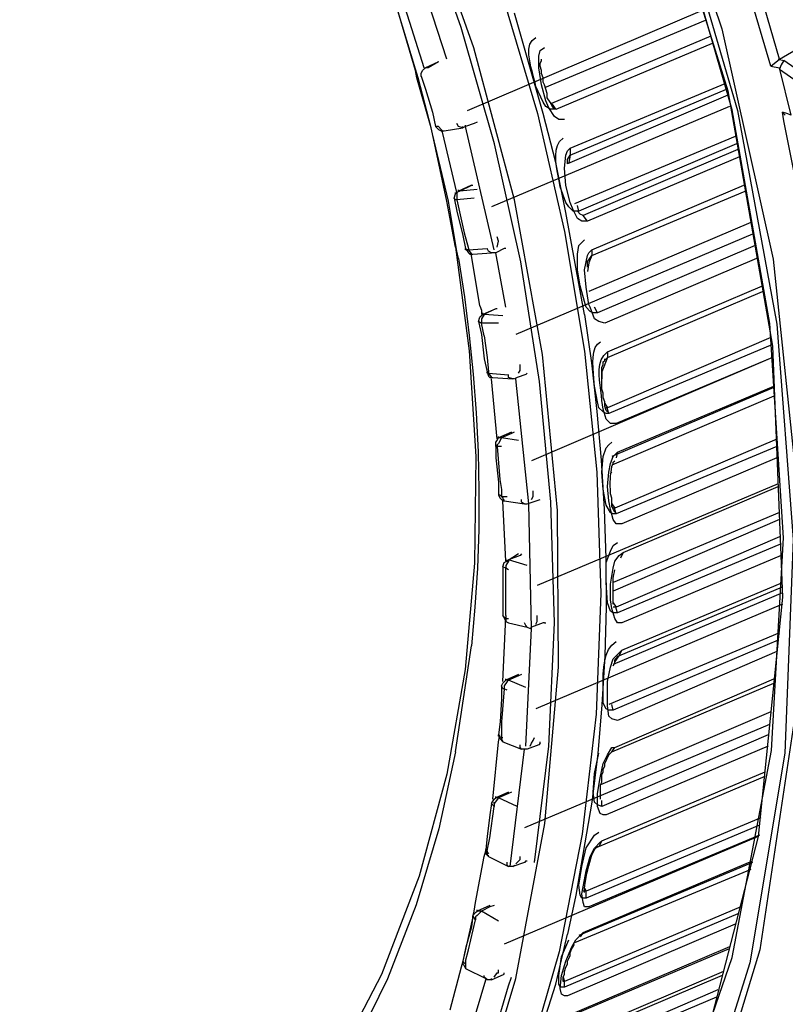
# Model space of a CAD drawing. Extents: x 23.4 to 56.5, y 0 to 23.4.
# Drawn here: x 50.2 to 50.7, y 18 to 18.5 of the extents above; entities that cross this region are included whole.
import ezdxf

# ---------------------------------------------------------------- set-up
doc = ezdxf.new("R2010")
doc.units = 0
doc.header["$MEASUREMENT"] = 0
doc.linetypes.add('AUSGEZOGEN', pattern=[0])
doc.layers.get('0').update_dxf_attribs({"linetype": 'AUSGEZOGEN'})

msp = doc.modelspace()

# ---------------------------------------------------------------- linework, layer by layer
for points in [[(50.2793, 19.10792), (50.36937, 19.01282), (50.44958, 18.90576), (50.51882, 18.78884), (50.57598, 18.66419), (50.61997, 18.53391), (50.64966, 18.40012), (50.66397, 18.26492), (50.66177, 18.13045), (50.64197, 17.9988), (50.60346, 17.87208)], [(50.34513, 19.03625), (50.42116, 18.94137), (50.48851, 18.83727), (50.54624, 18.72564), (50.59336, 18.60814), (50.62892, 18.48645), (50.65194, 18.36224), (50.66145, 18.2372), (50.6565, 18.11298), (50.63611, 17.99128), (50.59931, 17.87375)], [(50.58596, 17.87875), (50.62588, 17.99423), (50.64881, 18.11462), (50.65578, 18.23806), (50.64778, 18.36271), (50.62582, 18.4867), (50.5909, 18.6082), (50.54403, 18.72534), (50.48623, 18.83627), (50.41848, 18.93913), (50.3418, 19.03208)], [(50.50013, 17.98209), (50.51698, 18.07209), (50.5249, 18.16289), (50.52432, 18.25392), (50.51565, 18.34463), (50.4993, 18.43444), (50.47569, 18.5228), (50.44521, 18.60914), (50.4083, 18.6929), (50.36535, 18.77352), (50.31679, 18.85042)], [(50.52262, 18.18874), (50.52055, 18.25905), (50.51398, 18.32902), (50.50301, 18.39843), (50.48778, 18.46703), (50.46839, 18.5346), (50.44498, 18.6009), (50.41767, 18.66569), (50.38656, 18.72876), (50.35179, 18.78986), (50.31348, 18.84876)], [(50.57764, 18.64459), (50.62346, 18.49792), (50.62346, 18.49792), (50.6493, 18.34958), (50.6493, 18.34958), (50.65514, 18.20374), (50.65514, 18.20374), (50.64098, 18.06459), (50.64098, 18.06459), (50.60764, 17.93542)], [(50.46929, 18.61709), (50.49287, 18.55184), (50.51271, 18.48472), (50.52855, 18.41614), (50.54013, 18.34653), (50.54721, 18.27629), (50.54952, 18.20585), (50.54681, 18.13563), (50.53881, 18.06604), (50.52529, 17.9975), (50.50597, 17.93042)], [(50.64846, 18.51208), (50.6243, 18.59375)], [(50.65346, 18.51625), (50.63764, 18.57042)], [(50.46013, 18.51625), (50.4493, 18.54958)], [(50.44178, 18.51042), (50.43181, 18.54375)], [(50.44178, 18.50958), (50.43181, 18.54375)], [(50.44681, 18.51126), (50.43595, 18.54543)], [(50.60845, 18.54458), (50.47179, 18.48625)], [(50.51598, 18.4846), (50.4993, 18.54292)], [(50.61013, 18.53875), (50.51679, 18.49959)], [(50.65346, 18.51625), (50.68764, 18.53625)], [(50.61347, 18.52959), (50.52097, 18.49043)], [(50.52347, 18.48709), (50.52013, 18.48709), (50.52013, 18.48709), (50.51763, 18.48876), (50.51763, 18.48876), (50.51598, 18.49126), (50.51598, 18.49126), (50.5118, 18.50042), (50.5118, 18.50042), (50.51138, 18.50255), (50.51067, 18.50527), (50.5098, 18.50842), (50.50893, 18.51182), (50.50821, 18.51533), (50.50777, 18.51878), (50.50776, 18.52201), (50.50833, 18.52486), (50.50963, 18.52716), (50.5118, 18.52876)], [(50.61432, 18.52541), (50.52347, 18.48708)], [(50.52845, 18.48126), (50.52512, 18.48126), (50.52512, 18.48126), (50.52262, 18.48292), (50.52262, 18.48292), (50.51928, 18.48792), (50.51928, 18.48792), (50.51763, 18.49209), (50.51763, 18.49209), (50.51513, 18.50124), (50.51513, 18.50124), (50.51345, 18.51126), (50.51345, 18.51126), (50.51345, 18.51791), (50.51345, 18.51791), (50.5143, 18.52126), (50.5143, 18.52126), (50.51678, 18.52292)], [(50.45513, 18.51459), (50.44765, 18.51126)], [(50.45513, 18.51459), (50.44931, 18.51126), (50.44931, 18.51126), (50.44846, 18.51126)], [(50.52262, 18.48709), (50.5218, 18.48792), (50.5218, 18.48792), (50.52012, 18.49126), (50.52012, 18.49126), (50.51847, 18.49376), (50.51847, 18.49376), (50.51847, 18.49626), (50.51847, 18.49626), (50.51679, 18.50124), (50.51679, 18.50124), (50.51598, 18.50291), (50.51598, 18.50291), (50.51598, 18.50542), (50.51598, 18.50542), (50.51514, 18.50792), (50.51514, 18.50792), (50.51514, 18.50959), (50.51514, 18.50959), (50.51429, 18.51209), (50.51429, 18.51209), (50.51429, 18.51376), (50.51429, 18.51376), (50.51514, 18.51542), (50.51514, 18.51542), (50.51514, 18.51624)], [(50.64847, 18.51208), (50.65346, 18.51625)], [(50.65264, 18.51625), (50.65598, 18.51542)], [(50.65598, 18.51542), (50.6543, 18.51293), (50.6543, 18.51293), (50.65346, 18.51042)], [(50.68595, 18.49459), (50.65598, 18.51542)], [(50.44346, 18.50543), (50.44178, 18.51042)], [(50.44263, 18.50543), (50.44178, 18.50958)], [(50.44512, 18.50625), (50.44512, 18.50792), (50.44512, 18.50792), (50.44596, 18.5096), (50.44596, 18.5096), (50.44765, 18.51126)], [(50.44681, 18.51125), (50.44681, 18.51042)], [(50.44845, 18.51126), (50.44765, 18.51126)], [(50.64846, 18.51208), (50.65346, 18.51125)], [(50.66013, 18.48375), (50.65346, 18.51126)], [(50.65346, 18.51042), (50.67264, 18.49708), (50.67264, 18.49708), (50.68346, 18.48958)], [(50.45095, 18.47625), (50.44263, 18.50543)], [(50.45095, 18.47625), (50.44346, 18.50543)], [(50.44512, 18.50626), (50.44765, 18.49876), (50.44765, 18.49876), (50.45179, 18.48542), (50.45179, 18.48542), (50.45348, 18.47709)], [(50.53179, 18.46458), (50.6218, 18.50209)], [(50.62345, 18.49541), (50.53013, 18.45541)], [(50.53179, 18.46043), (50.62263, 18.49875)], [(50.51929, 18.4921), (50.52097, 18.49043)], [(50.52097, 18.49042), (50.52013, 18.49042)], [(50.52181, 18.48958), (50.52097, 18.49043)], [(50.52347, 18.48709), (50.52181, 18.48959)], [(50.6243, 18.48876), (50.48598, 18.43041)], [(50.52346, 18.45626), (50.51598, 18.4846)], [(50.65598, 18.48042), (50.65514, 18.48542)], [(50.65514, 18.48542), (50.65679, 18.48375)], [(50.66013, 18.48375), (50.65763, 18.4846), (50.65763, 18.4846), (50.65514, 18.48542)], [(50.46929, 18.47625), (50.46679, 18.47709), (50.46679, 18.47709), (50.46596, 18.47877)], [(50.47762, 18.47958), (50.47597, 18.47876), (50.47597, 18.47876), (50.47097, 18.47709), (50.47097, 18.47709), (50.46929, 18.47625)], [(50.47098, 18.47709), (50.47098, 18.47792)], [(50.6718, 18.40126), (50.65598, 18.48042)], [(50.4518, 18.47293), (50.45095, 18.47625)], [(50.4518, 18.47293), (50.45095, 18.47625)], [(50.46096, 18.43375), (50.4518, 18.47293)], [(50.46013, 18.43375), (50.4518, 18.47293)], [(50.45347, 18.4771), (50.45514, 18.47543), (50.45514, 18.47543), (50.45679, 18.47458), (50.45679, 18.47458), (50.45847, 18.47458)], [(50.45513, 18.47709), (50.45348, 18.47709)], [(50.45513, 18.47709), (50.45679, 18.47542), (50.45679, 18.47542), (50.45763, 18.47459), (50.45763, 18.47459), (50.45847, 18.47459)], [(50.45679, 18.47459), (50.45763, 18.47375)], [(50.46596, 18.43875), (50.45763, 18.47375)], [(50.45847, 18.47458), (50.46929, 18.47625)], [(50.46929, 18.47625), (50.46929, 18.4771)], [(50.48763, 18.40542), (50.47098, 18.4771)], [(50.53681, 18.42792), (50.53348, 18.42792), (50.53348, 18.42792), (50.53098, 18.43042), (50.53098, 18.43042), (50.5293, 18.43292), (50.5293, 18.43292), (50.52597, 18.44209), (50.52597, 18.44209), (50.52559, 18.44456), (50.52505, 18.4474), (50.52445, 18.45048), (50.5239, 18.45371), (50.5235, 18.45699), (50.52337, 18.46021), (50.52361, 18.46327), (50.52434, 18.46606), (50.52564, 18.46848), (50.52765, 18.47042)], [(50.62763, 18.47126), (50.53429, 18.43209)], [(50.62847, 18.46709), (50.53682, 18.42793)], [(50.5418, 18.42209), (50.53847, 18.42209), (50.53847, 18.42209), (50.53597, 18.42374), (50.53597, 18.42374), (50.53348, 18.42876), (50.53348, 18.42876), (50.5318, 18.43291), (50.5318, 18.43291), (50.5293, 18.44292), (50.5293, 18.44292), (50.52845, 18.45292), (50.52845, 18.45292), (50.5293, 18.46042), (50.5293, 18.46042), (50.53013, 18.46292), (50.53013, 18.46292), (50.5318, 18.46459)], [(50.53179, 18.46459), (50.53179, 18.46042)], [(50.62929, 18.46376), (50.5393, 18.42543)], [(50.5293, 18.42708), (50.52346, 18.45626)], [(50.53013, 18.45792), (50.53179, 18.46042)], [(50.53013, 18.45542), (50.53013, 18.45793)], [(50.53179, 18.46042), (50.53098, 18.45626)], [(50.63012, 18.45958), (50.5418, 18.42209)], [(50.4643, 18.43543), (50.46514, 18.43792), (50.46514, 18.43792), (50.46679, 18.43958)], [(50.46514, 18.43792), (50.46514, 18.43875)], [(50.47513, 18.44292), (50.47431, 18.44292), (50.47431, 18.44292), (50.46764, 18.43959), (50.46764, 18.43959), (50.46596, 18.43874), (50.46596, 18.43874), (50.46596, 18.43709)], [(50.46764, 18.43959), (50.46679, 18.43959)], [(50.47432, 18.44293), (50.4668, 18.43959)], [(50.4668, 18.43959), (50.4668, 18.44041)], [(50.47762, 18.44042), (50.46763, 18.43958)], [(50.5443, 18.40543), (50.63262, 18.44293)], [(50.5443, 18.40208), (50.63347, 18.43959)], [(50.46514, 18.4071), (50.46013, 18.43375)], [(50.46596, 18.4046), (50.46096, 18.43375)], [(50.4643, 18.43542), (50.46596, 18.42792), (50.46596, 18.42792), (50.46929, 18.41376)], [(50.46595, 18.43458), (50.46515, 18.43458), (50.46515, 18.43458), (50.4643, 18.43542)], [(50.47597, 18.43542), (50.46595, 18.43458)], [(50.46596, 18.4371), (50.46596, 18.43458)], [(50.46596, 18.43458), (50.47013, 18.41542), (50.47013, 18.41542), (50.47263, 18.40625)], [(50.54012, 18.36792), (50.5293, 18.42708)], [(50.53681, 18.42792), (50.53597, 18.43126)], [(50.5393, 18.42542), (50.53762, 18.42626), (50.53762, 18.42626), (50.53597, 18.42792)], [(50.5418, 18.42209), (50.5393, 18.42542)], [(50.6368, 18.42125), (50.54265, 18.38125)], [(50.46929, 18.41376), (50.47097, 18.40626)], [(50.48932, 18.4071), (50.49012, 18.41043), (50.49012, 18.41043), (50.48932, 18.41293)], [(50.63763, 18.41459), (50.50013, 18.35626)], [(50.54763, 18.36876), (50.54513, 18.36876), (50.54513, 18.36876), (50.54345, 18.36959), (50.54345, 18.36959), (50.54097, 18.37209), (50.54097, 18.37209), (50.54012, 18.37542), (50.54012, 18.37542), (50.53762, 18.38459), (50.53762, 18.38459), (50.53597, 18.39376), (50.53597, 18.39376), (50.53597, 18.40291), (50.53597, 18.40291), (50.53681, 18.40792), (50.53681, 18.40792), (50.54012, 18.41126)], [(50.46514, 18.40709), (50.47304, 18.3468), (50.47683, 18.28533), (50.47618, 18.22339), (50.47073, 18.16164), (50.46013, 18.10078), (50.44403, 18.04149), (50.42208, 17.98446), (50.39392, 17.93037), (50.35922, 17.8799), (50.31762, 17.83375)], [(50.4668, 18.40042), (50.46596, 18.4046)], [(50.47097, 18.40625), (50.47262, 18.40375)], [(50.47263, 18.40542), (50.47097, 18.40542), (50.47097, 18.40542), (50.47097, 18.40624)], [(50.47263, 18.40542), (50.48345, 18.40626)], [(50.47263, 18.40626), (50.47263, 18.40542)], [(50.47263, 18.40542), (50.47431, 18.40291), (50.47431, 18.40291), (50.47513, 18.40291)], [(50.47263, 18.40375), (50.47347, 18.40292)], [(50.47348, 18.40375), (50.47431, 18.40209)], [(50.47513, 18.40291), (50.48597, 18.40376)], [(50.48598, 18.40375), (50.48429, 18.4046), (50.48429, 18.4046), (50.48345, 18.40625)], [(50.48679, 18.40375), (50.48598, 18.40375)], [(50.4943, 18.40625), (50.49347, 18.40625), (50.49347, 18.40625), (50.48847, 18.40375), (50.48847, 18.40375), (50.48679, 18.40375)], [(50.49431, 18.37208), (50.48848, 18.40375)], [(50.55181, 18.36292), (50.54848, 18.36376), (50.54848, 18.36376), (50.54595, 18.36542), (50.54595, 18.36542), (50.54345, 18.37209), (50.54345, 18.37209), (50.54265, 18.37376), (50.54265, 18.37376), (50.54097, 18.38376), (50.54097, 18.38376), (50.54012, 18.39376), (50.54012, 18.39376), (50.5418, 18.40209), (50.5418, 18.40209), (50.54265, 18.40376), (50.54265, 18.40376), (50.5443, 18.40542)], [(50.5443, 18.40542), (50.5443, 18.40209)], [(50.6393, 18.40791), (50.54763, 18.36876)], [(50.4668, 18.40041), (50.47025, 18.3781), (50.47313, 18.3557), (50.47543, 18.33324), (50.47714, 18.31072), (50.47825, 18.28817), (50.47874, 18.2656), (50.47861, 18.24302), (50.47783, 18.22046), (50.47641, 18.19792), (50.47432, 18.17543)], [(50.47347, 18.40292), (50.47512, 18.40292)], [(50.4793, 18.37293), (50.47431, 18.40208)], [(50.5443, 18.40209), (50.54265, 18.39792), (50.54265, 18.39792), (50.5418, 18.39292)], [(50.5418, 18.39543), (50.5418, 18.39875), (50.5418, 18.39875), (50.54265, 18.39959)], [(50.54265, 18.39959), (50.5443, 18.40209)], [(50.64013, 18.40041), (50.55182, 18.36293)], [(50.55347, 18.34626), (50.64347, 18.38459)], [(50.55347, 18.34293), (50.64347, 18.38125)], [(50.4793, 18.37293), (50.48014, 18.37042), (50.48014, 18.37042), (50.48014, 18.36792)], [(50.48931, 18.37126), (50.48847, 18.37126), (50.48847, 18.37126), (50.48346, 18.36876), (50.48346, 18.36876), (50.48179, 18.36792), (50.48179, 18.36792), (50.48014, 18.36542), (50.48014, 18.36542), (50.48014, 18.36292)], [(50.48847, 18.37126), (50.48095, 18.36791)], [(50.54763, 18.36876), (50.54595, 18.37209)], [(50.47846, 18.36376), (50.4793, 18.36625)], [(50.47846, 18.36376), (50.48014, 18.35626), (50.48014, 18.35626), (50.4818, 18.34209), (50.4818, 18.34209), (50.48346, 18.33458)], [(50.48015, 18.36292), (50.47847, 18.36376)], [(50.48014, 18.3671), (50.47931, 18.36625)], [(50.48014, 18.3671), (50.48096, 18.36792)], [(50.48095, 18.36791), (50.48095, 18.36876)], [(50.4818, 18.36792), (50.48095, 18.36792)], [(50.49262, 18.36709), (50.4818, 18.36793)], [(50.54012, 18.36792), (50.54406, 18.33977), (50.54729, 18.31151), (50.54979, 18.28318), (50.55152, 18.25479), (50.55246, 18.22637), (50.55258, 18.19794), (50.55185, 18.16952), (50.55024, 18.14114), (50.54774, 18.11282), (50.5443, 18.08458)], [(50.49013, 18.36293), (50.48014, 18.36293)], [(50.4818, 18.35542), (50.48014, 18.36293)], [(50.4818, 18.35542), (50.48345, 18.34292), (50.48345, 18.34292), (50.4843, 18.33458)], [(50.55431, 18.31042), (50.55262, 18.31042), (50.55262, 18.31042), (50.55097, 18.31126), (50.55097, 18.31126), (50.54848, 18.31374), (50.54848, 18.31374), (50.54763, 18.31709), (50.54763, 18.31709), (50.54595, 18.32626), (50.54595, 18.32626), (50.54576, 18.32823), (50.54549, 18.33074), (50.54523, 18.33363), (50.54503, 18.33676), (50.54498, 18.33997), (50.54514, 18.34313), (50.54558, 18.34606), (50.54637, 18.34864), (50.54758, 18.35069), (50.54929, 18.35209)], [(50.64847, 18.35458), (50.55347, 18.31375)], [(50.6493, 18.35043), (50.5543, 18.31043)], [(50.6493, 18.34293), (50.5093, 18.28291)], [(50.55845, 18.30459), (50.55512, 18.30459), (50.55512, 18.30459), (50.55263, 18.30709), (50.55263, 18.30709), (50.55097, 18.31292), (50.55097, 18.31292), (50.55013, 18.31792), (50.55013, 18.31792), (50.54998, 18.32073), (50.54964, 18.32368), (50.54921, 18.32673), (50.54882, 18.32981), (50.54857, 18.33288), (50.54859, 18.33588), (50.54897, 18.33878), (50.54983, 18.3415), (50.55129, 18.34401), (50.55347, 18.34626)], [(50.55347, 18.34292), (50.55013, 18.33458), (50.55013, 18.33458), (50.55013, 18.33042)], [(50.55013, 18.33709), (50.55097, 18.33875), (50.55097, 18.33875), (50.55097, 18.34042), (50.55097, 18.34042), (50.55181, 18.34125)], [(50.55181, 18.34126), (50.55347, 18.34292)], [(50.55181, 18.34125), (50.55181, 18.3421)], [(50.55347, 18.34626), (50.55347, 18.34292)], [(50.6493, 18.34293), (50.55845, 18.30459)], [(50.50179, 18.33375), (50.50264, 18.33542), (50.50264, 18.33542), (50.50264, 18.33876)], [(50.55347, 18.31126), (50.55262, 18.31209), (50.55262, 18.31209), (50.55182, 18.31459), (50.55182, 18.31459), (50.55182, 18.31709), (50.55182, 18.31709), (50.55097, 18.31958), (50.55097, 18.31958), (50.55097, 18.32209), (50.55097, 18.32209), (50.55014, 18.32459), (50.55014, 18.32459), (50.55014, 18.33709)], [(50.48429, 18.33376), (50.48345, 18.33376), (50.48345, 18.33376), (50.48345, 18.33458)], [(50.48346, 18.33458), (50.48429, 18.33208), (50.48429, 18.33208), (50.48514, 18.33126), (50.48514, 18.33126), (50.48679, 18.33126)], [(50.48429, 18.33458), (50.48429, 18.33376)], [(50.48429, 18.33376), (50.48597, 18.33126), (50.48597, 18.33126), (50.48679, 18.33126)], [(50.48429, 18.33375), (50.49596, 18.33292)], [(50.48931, 18.29543), (50.48598, 18.33042)], [(50.48679, 18.33126), (50.49846, 18.33041)], [(50.49846, 18.33042), (50.49596, 18.33125), (50.49596, 18.33125), (50.49596, 18.33293)], [(50.49929, 18.33042), (50.49845, 18.33042)], [(50.50682, 18.33375), (50.50597, 18.33293), (50.50597, 18.33293), (50.50098, 18.33126), (50.50098, 18.33126), (50.4993, 18.33041)], [(50.50763, 18.25792), (50.50013, 18.33042)], [(50.65012, 18.32543), (50.55597, 18.28543)], [(50.5593, 18.28793), (50.65012, 18.32625)], [(50.65012, 18.32041), (50.55597, 18.28043)], [(50.55181, 18.31626), (50.55347, 18.31375)], [(50.55181, 18.31375), (50.55263, 18.31375)], [(50.55347, 18.31374), (50.55262, 18.31374)], [(50.55347, 18.31292), (50.55347, 18.31375)], [(50.55431, 18.31042), (50.55347, 18.31292)], [(50.48847, 18.29208), (50.48847, 18.29375), (50.48847, 18.29375), (50.48932, 18.29458), (50.48932, 18.29458), (50.49012, 18.29625)], [(50.49763, 18.29958), (50.49012, 18.29625)], [(50.49012, 18.29625), (50.49012, 18.29709)], [(50.49181, 18.29626), (50.49013, 18.29291)], [(50.49181, 18.29625), (50.49013, 18.29625)], [(50.50179, 18.29459), (50.4918, 18.29625)], [(50.49929, 18.29959), (50.49764, 18.29874), (50.49764, 18.29874), (50.49181, 18.29626)], [(50.6518, 18.29543), (50.55765, 18.25543)], [(50.48847, 18.29209), (50.48847, 18.28459)], [(50.48932, 18.29126), (50.48847, 18.29126), (50.48847, 18.29126), (50.48847, 18.29209)], [(50.49013, 18.29292), (50.48931, 18.29208)], [(50.48931, 18.29208), (50.48931, 18.29126)], [(50.48931, 18.29126), (50.49096, 18.27208), (50.49096, 18.27208), (50.49181, 18.26625), (50.49181, 18.26625), (50.49181, 18.26293)], [(50.4918, 18.29125), (50.48932, 18.29125)], [(50.55845, 18.25209), (50.5568, 18.25209), (50.5568, 18.25209), (50.55512, 18.25292), (50.55512, 18.25292), (50.55262, 18.25708), (50.55262, 18.25708), (50.55097, 18.26626), (50.55097, 18.26626), (50.55013, 18.27626), (50.55013, 18.27626), (50.55097, 18.28542), (50.55097, 18.28542), (50.55262, 18.29042), (50.55262, 18.29042), (50.55431, 18.29209), (50.55431, 18.29209), (50.55597, 18.29376)], [(50.6518, 18.29126), (50.55845, 18.25209)], [(50.48847, 18.28459), (50.49012, 18.27042)], [(50.5618, 18.24626), (50.55845, 18.24626), (50.55845, 18.24626), (50.5568, 18.24876), (50.5568, 18.24876), (50.55512, 18.25459), (50.55512, 18.25459), (50.55431, 18.25959), (50.55431, 18.25959), (50.55347, 18.26791), (50.55347, 18.26791), (50.55431, 18.27626), (50.55431, 18.27626), (50.55512, 18.28124), (50.55512, 18.28124), (50.5568, 18.28542), (50.5568, 18.28542), (50.5593, 18.28792)], [(50.5593, 18.28792), (50.55845, 18.28459)], [(50.6518, 18.28458), (50.5618, 18.24626)], [(50.55765, 18.25291), (50.55596, 18.25626), (50.55596, 18.25626), (50.55596, 18.26126), (50.55596, 18.26126), (50.55512, 18.26376), (50.55512, 18.26376), (50.55512, 18.26624), (50.55512, 18.26624), (50.55508, 18.26805), (50.55506, 18.26958), (50.55507, 18.27088), (50.5551, 18.27204), (50.55516, 18.27311), (50.55525, 18.27417), (50.55538, 18.27527), (50.55553, 18.2765), (50.55573, 18.27792), (50.55596, 18.27959)], [(50.55597, 18.2796), (50.5568, 18.28125), (50.5568, 18.28125), (50.5568, 18.28209), (50.5568, 18.28209), (50.55765, 18.28292)], [(50.55596, 18.27626), (50.55513, 18.27542)], [(50.49012, 18.27042), (50.49012, 18.26292)], [(50.65265, 18.26958), (50.51263, 18.21043)], [(50.56263, 18.22958), (50.65265, 18.26791)], [(50.49012, 18.26293), (50.49097, 18.26126), (50.49097, 18.26126), (50.49262, 18.2596), (50.49262, 18.2596), (50.49346, 18.2596)], [(50.4918, 18.26209), (50.49097, 18.26292), (50.49097, 18.26292), (50.49012, 18.26292)], [(50.4918, 18.26209), (50.49514, 18.26209)], [(50.49181, 18.26292), (50.49181, 18.26209)], [(50.49181, 18.26209), (50.49263, 18.26126), (50.49263, 18.26126), (50.49346, 18.25959)], [(50.5093, 18.26042), (50.51015, 18.26208), (50.51015, 18.26208), (50.51015, 18.26542)], [(50.49431, 18.22458), (50.49262, 18.25958)], [(50.49263, 18.26042), (50.49263, 18.25959)], [(50.49346, 18.25958), (50.49346, 18.26042)], [(50.49346, 18.25959), (50.50512, 18.25792)], [(50.50513, 18.25792), (50.50348, 18.25877), (50.50348, 18.25877), (50.50348, 18.26042)], [(50.50513, 18.25792), (50.50597, 18.25792)], [(50.50597, 18.25792), (50.50681, 18.25792)], [(50.50682, 18.25791), (50.5143, 18.26041)], [(50.50931, 18.18543), (50.50763, 18.25792)], [(50.55596, 18.25792), (50.55764, 18.25543)], [(50.55765, 18.25542), (50.5568, 18.25542), (50.5568, 18.25542), (50.55597, 18.25626)], [(50.55764, 18.25458), (50.55764, 18.25543)], [(50.65345, 18.25291), (50.5568, 18.21209)], [(50.55845, 18.25209), (50.55765, 18.25459)], [(50.65345, 18.24875), (50.5568, 18.20708)], [(50.65345, 18.23876), (50.55845, 18.19791)], [(50.5593, 18.19458), (50.5568, 18.19458), (50.5568, 18.19458), (50.55512, 18.19542), (50.55512, 18.19542), (50.55347, 18.20042), (50.55347, 18.20042), (50.55262, 18.21209), (50.55262, 18.21209), (50.55262, 18.22376), (50.55262, 18.22376), (50.55512, 18.23041), (50.55512, 18.23041), (50.5568, 18.23376), (50.5568, 18.23376), (50.5593, 18.23542)], [(50.6543, 18.23459), (50.5593, 18.19458)], [(50.50179, 18.22876), (50.49515, 18.22458)], [(50.50347, 18.22876), (50.50263, 18.22792), (50.50263, 18.22792), (50.49596, 18.22542)], [(50.5618, 18.18874), (50.5593, 18.18874), (50.5593, 18.18874), (50.55765, 18.19126), (50.55765, 18.19126), (50.55597, 18.19709), (50.55597, 18.19709), (50.55512, 18.20209), (50.55512, 18.20209), (50.55512, 18.21124), (50.55512, 18.21124), (50.5568, 18.22042), (50.5568, 18.22042), (50.55765, 18.22458), (50.55765, 18.22458), (50.56015, 18.22792), (50.56015, 18.22792), (50.56263, 18.22959)], [(50.56263, 18.22959), (50.56095, 18.22626)], [(50.6543, 18.22791), (50.5618, 18.18875)], [(50.49262, 18.22126), (50.49346, 18.22375), (50.49346, 18.22375), (50.49514, 18.22458)], [(50.49262, 18.22126), (50.49262, 18.20042)], [(50.4943, 18.22042), (50.49262, 18.22126)], [(50.49596, 18.22542), (50.49596, 18.22459), (50.49596, 18.22459), (50.49431, 18.22209)], [(50.49431, 18.22208), (50.49431, 18.22126)], [(50.49431, 18.22126), (50.49431, 18.22042)], [(50.49515, 18.22458), (50.49515, 18.22543)], [(50.49595, 18.22542), (50.49515, 18.22458)], [(50.5068, 18.22209), (50.49596, 18.22542)], [(50.49596, 18.21959), (50.4943, 18.22042)], [(50.49431, 18.20125), (50.49431, 18.22042)], [(50.5568, 18.19959), (50.5568, 18.21042), (50.5568, 18.21042), (50.55674, 18.21211), (50.55673, 18.2134), (50.55675, 18.21437), (50.55682, 18.21511), (50.55691, 18.21571), (50.55703, 18.21625), (50.55717, 18.21683), (50.55732, 18.21752), (50.55748, 18.21841), (50.55765, 18.21959)], [(50.56013, 18.16958), (50.65513, 18.20958)], [(50.5618, 18.17291), (50.65513, 18.21209)], [(50.65513, 18.20626), (50.5568, 18.16459)], [(50.49262, 18.20042), (50.49262, 18.19292)], [(50.49431, 18.19293), (50.49431, 18.20125)], [(50.65513, 18.19958), (50.5118, 18.13875)], [(50.55845, 18.19792), (50.5568, 18.19792)], [(50.55681, 18.20043), (50.55846, 18.19792)], [(50.55846, 18.19708), (50.55846, 18.19792)], [(50.49262, 18.19293), (50.4943, 18.18958), (50.4943, 18.18958), (50.49596, 18.18875)], [(50.4943, 18.19126), (50.49347, 18.19209), (50.49347, 18.19209), (50.49262, 18.19292)], [(50.49262, 18.1546), (50.49431, 18.19208)], [(50.49431, 18.19292), (50.49431, 18.19126)], [(50.5118, 18.18792), (50.51264, 18.18958), (50.51264, 18.18958), (50.51264, 18.19293)], [(50.5593, 18.19458), (50.55845, 18.19709)], [(50.4943, 18.19125), (50.49596, 18.19125)], [(50.49431, 18.19126), (50.49431, 18.18959), (50.49431, 18.18959), (50.49596, 18.18874)], [(50.49596, 18.18875), (50.5068, 18.18625)], [(50.50681, 18.18625), (50.50598, 18.1871), (50.50598, 18.1871), (50.50513, 18.18875)], [(50.50681, 18.18625), (50.50846, 18.18543)], [(50.50846, 18.18543), (50.50931, 18.18625)], [(50.51679, 18.18875), (50.51598, 18.18875), (50.51598, 18.18875), (50.5093, 18.18625)], [(50.51679, 18.18875), (50.51763, 18.18875)], [(50.51928, 18.1171), (50.52263, 18.18875)], [(50.50596, 18.1171), (50.50931, 18.18543)], [(50.65345, 18.18291), (50.5543, 18.14125)], [(50.46514, 18.11375), (50.47431, 18.17543)], [(50.5568, 18.13792), (50.55431, 18.13792), (50.55431, 18.13792), (50.55262, 18.13876), (50.55262, 18.13876), (50.55097, 18.14209), (50.55097, 18.14209), (50.55097, 18.14542), (50.55097, 18.14542), (50.55099, 18.14839), (50.55095, 18.15174), (50.55093, 18.15536), (50.55102, 18.15912), (50.5513, 18.1629), (50.55185, 18.16658), (50.55275, 18.17004), (50.5541, 18.17317), (50.55597, 18.17583), (50.55845, 18.17792)], [(50.65265, 18.17875), (50.5568, 18.13793)], [(50.5593, 18.13208), (50.55597, 18.13292), (50.55597, 18.13292), (50.55431, 18.13459), (50.55431, 18.13459), (50.55347, 18.14042), (50.55347, 18.14042), (50.55347, 18.15459), (50.55347, 18.15459), (50.55512, 18.16292), (50.55512, 18.16292), (50.5568, 18.16791), (50.5568, 18.16791), (50.5618, 18.17292)], [(50.56013, 18.16959), (50.55765, 18.16626)], [(50.6518, 18.17209), (50.5593, 18.13208)], [(50.5593, 18.16876), (50.56013, 18.16959)], [(50.5593, 18.16876), (50.5593, 18.16958)], [(50.5618, 18.17292), (50.56013, 18.16959)], [(50.5568, 18.16375), (50.55765, 18.16542), (50.55765, 18.16542), (50.55765, 18.16709), (50.55765, 18.16709), (50.55847, 18.16792)], [(50.55845, 18.16791), (50.5593, 18.16876)], [(50.50179, 18.15876), (50.4943, 18.15543)], [(50.50347, 18.15876), (50.50179, 18.15792), (50.50179, 18.15792), (50.49596, 18.15542)], [(50.4918, 18.15208), (50.49262, 18.15375), (50.49262, 18.15375), (50.4943, 18.15543)], [(50.49347, 18.15042), (50.49262, 18.15042), (50.49262, 18.15042), (50.4918, 18.15209)], [(50.49181, 18.15209), (50.49181, 18.14459)], [(50.49596, 18.15542), (50.49514, 18.15459), (50.49514, 18.15459), (50.49346, 18.15209)], [(50.49346, 18.15208), (50.49346, 18.15126)], [(50.4943, 18.15543), (50.4943, 18.15625)], [(50.49515, 18.15542), (50.4943, 18.15542)], [(50.49596, 18.15542), (50.49514, 18.15542)], [(50.50597, 18.15125), (50.49596, 18.15542)], [(50.55597, 18.11376), (50.65012, 18.15375)], [(50.55765, 18.11625), (50.65012, 18.15625)], [(50.49346, 18.15042), (50.49181, 18.13125), (50.49181, 18.13125), (50.49181, 18.12375)], [(50.49346, 18.15126), (50.49346, 18.15042)], [(50.49514, 18.14959), (50.49346, 18.15042)], [(50.49181, 18.14459), (50.49097, 18.13125)], [(50.5568, 18.13792), (50.55597, 18.14126)], [(50.64847, 18.13708), (50.54929, 18.09459)], [(50.49097, 18.13125), (50.49013, 18.12375)], [(50.64762, 18.12958), (50.50512, 18.06958)], [(50.49012, 18.12375), (50.49097, 18.12126), (50.49097, 18.12126), (50.49262, 18.11958)], [(50.49013, 18.11958), (50.49096, 18.12375)], [(50.49181, 18.12208), (50.49013, 18.12293), (50.49013, 18.12293), (50.49013, 18.12375)], [(50.49181, 18.12376), (50.49181, 18.12209)], [(50.64682, 18.12375), (50.55013, 18.08208)], [(50.4868, 18.08625), (50.49013, 18.11958)], [(50.4918, 18.12209), (50.49262, 18.12209)], [(50.49181, 18.12209), (50.49181, 18.12126), (50.49181, 18.12126), (50.49263, 18.11959)], [(50.49262, 18.11959), (50.50347, 18.11542)], [(50.50348, 18.11542), (50.50263, 18.11625), (50.50263, 18.11625), (50.50263, 18.11792)], [(50.5143, 18.11876), (50.51345, 18.11791), (50.51345, 18.11791), (50.50682, 18.11543)], [(50.50846, 18.1171), (50.5093, 18.11876), (50.5093, 18.11876), (50.51015, 18.12042), (50.51015, 18.12042), (50.51096, 18.12208)], [(50.5143, 18.11876), (50.5143, 18.11959)], [(50.46514, 18.11376), (50.45547, 18.06907), (50.44225, 18.02497), (50.42551, 17.98193), (50.40527, 17.94044), (50.38155, 17.90096), (50.35439, 17.86397), (50.32381, 17.82994), (50.28983, 17.79936), (50.25249, 17.77269), (50.2118, 17.75041)], [(50.4968, 18.0471), (50.50513, 18.11543)], [(50.50681, 18.11542), (50.50348, 18.11542)], [(50.51096, 18.04958), (50.51928, 18.1171)], [(50.55013, 18.08209), (50.54763, 18.08292), (50.54763, 18.08292), (50.54595, 18.08458), (50.54595, 18.08458), (50.54513, 18.09041), (50.54513, 18.09041), (50.54595, 18.10126), (50.54595, 18.10126), (50.54848, 18.11292)], [(50.55263, 18.07709), (50.55097, 18.07709), (50.55097, 18.07709), (50.54928, 18.07792), (50.54928, 18.07792), (50.54763, 18.08209), (50.54763, 18.08209), (50.54763, 18.08959), (50.54763, 18.08959), (50.54928, 18.09876), (50.54928, 18.09876), (50.55097, 18.10708), (50.55097, 18.10708), (50.55347, 18.11209), (50.55347, 18.11209), (50.55597, 18.11626), (50.55597, 18.11626), (50.55765, 18.11626)], [(50.55181, 18.10709), (50.55431, 18.11209), (50.55431, 18.11209), (50.55512, 18.11293)], [(50.64682, 18.11709), (50.55262, 18.07709)], [(50.55597, 18.11376), (50.55347, 18.11124)], [(50.55512, 18.11292), (50.55597, 18.11376), (50.55597, 18.11376), (50.55765, 18.11626)], [(50.54929, 18.08624), (50.54929, 18.09459), (50.54929, 18.09459), (50.55014, 18.09626), (50.55014, 18.09626), (50.55014, 18.10042), (50.55014, 18.10042), (50.55097, 18.10209), (50.55097, 18.10209), (50.55097, 18.10376), (50.55097, 18.10376), (50.55182, 18.10541), (50.55182, 18.10541), (50.55182, 18.10708)], [(50.55013, 18.06209), (50.64513, 18.10209)], [(50.54848, 18.05876), (50.64513, 18.09958)], [(50.49764, 18.09041), (50.49596, 18.08959), (50.49596, 18.08959), (50.49013, 18.08709), (50.49013, 18.08709), (50.48763, 18.08376), (50.48763, 18.08376), (50.48763, 18.08209)], [(50.49595, 18.09041), (50.48847, 18.08709)], [(50.48598, 18.08375), (50.48513, 18.0771)], [(50.48597, 18.08375), (50.48762, 18.08625), (50.48762, 18.08625), (50.48847, 18.0871)], [(50.48763, 18.08208), (50.48598, 18.08375)], [(50.48763, 18.08375), (50.48763, 18.08458)], [(50.48847, 18.08709), (50.48847, 18.08791)], [(50.49013, 18.08708), (50.48848, 18.08708)], [(50.50097, 18.08209), (50.49012, 18.08709)], [(50.5443, 18.08458), (50.53513, 18.03042), (50.53513, 18.03042), (50.53014, 18.00792)], [(50.55013, 18.08209), (50.55013, 18.08542)], [(50.48513, 18.06375), (50.48763, 18.08208)], [(50.48513, 18.0771), (50.48345, 18.06459)], [(50.64263, 18.07543), (50.54097, 18.03291)], [(50.54097, 18.02876), (50.53847, 18.02876), (50.53847, 18.02876), (50.53762, 18.03042), (50.53762, 18.03042), (50.53681, 18.03626), (50.53681, 18.03626), (50.53847, 18.04709), (50.53847, 18.04709), (50.54097, 18.05792), (50.54097, 18.05792), (50.54595, 18.06542), (50.54595, 18.06542), (50.54848, 18.06709)], [(50.64179, 18.07126), (50.54097, 18.02875)], [(50.48345, 18.06459), (50.48265, 18.05709)], [(50.48345, 18.05626), (50.48513, 18.06375)], [(50.64098, 18.06459), (50.49347, 18.00209)], [(50.54265, 18.02374), (50.54012, 18.02374), (50.54012, 18.02374), (50.53931, 18.02626), (50.53931, 18.02626), (50.53847, 18.03124), (50.53847, 18.03124), (50.53931, 18.03542), (50.53931, 18.03542), (50.54097, 18.04458), (50.54097, 18.04458), (50.54345, 18.05292), (50.54345, 18.05292), (50.54595, 18.05791), (50.54595, 18.05791), (50.54928, 18.06126), (50.54928, 18.06126), (50.55013, 18.06209)], [(50.64179, 18.06541), (50.54265, 18.02375)], [(50.55013, 18.06209), (50.54848, 18.05876)], [(50.4818, 18.05293), (50.48264, 18.05626)], [(50.48264, 18.05708), (50.48264, 18.0546), (50.48264, 18.0546), (50.48429, 18.05293)], [(50.48345, 18.05542), (50.48264, 18.05626), (50.48264, 18.05626), (50.48264, 18.05708)], [(50.48346, 18.05626), (50.48346, 18.05542)], [(50.48346, 18.05542), (50.48429, 18.05459)], [(50.48346, 18.05542), (50.48346, 18.05376), (50.48346, 18.05376), (50.48429, 18.05292)], [(50.5443, 18.05375), (50.54595, 18.05709), (50.54595, 18.05709), (50.5468, 18.05792), (50.5468, 18.05792), (50.54763, 18.05875)], [(50.54847, 18.05876), (50.54679, 18.05792)], [(50.54763, 18.05876), (50.54848, 18.05876)], [(50.47681, 18.02626), (50.4818, 18.05293)], [(50.48429, 18.05293), (50.48429, 18.05375)], [(50.48429, 18.05292), (50.49596, 18.04709)], [(50.49596, 18.04709), (50.49514, 18.04792), (50.49514, 18.04792), (50.49514, 18.04959)], [(50.50597, 18.05043), (50.50512, 18.04958), (50.50512, 18.04958), (50.49845, 18.04709)], [(50.50014, 18.04875), (50.50264, 18.05126), (50.50264, 18.05126), (50.50264, 18.05293)], [(50.50597, 18.05043), (50.50682, 18.05043)], [(50.50597, 18.05043), (50.50682, 18.05043)], [(50.51095, 18.04959), (50.51095, 18.05042)], [(50.63763, 18.04958), (50.53682, 18.00708)], [(50.5393, 18.00876), (50.63763, 18.05043)], [(50.54012, 18.03209), (50.54012, 18.03418), (50.54029, 18.03634), (50.54058, 18.03854), (50.54098, 18.04077), (50.54147, 18.04301), (50.54201, 18.04525), (50.54259, 18.04746), (50.54318, 18.04962), (50.54376, 18.05173), (50.5443, 18.05375)], [(50.49845, 18.0471), (50.49596, 18.0471)], [(50.4968, 18.04709), (50.4968, 18.04792)], [(50.49845, 18.04709), (50.4993, 18.04791)], [(50.6368, 18.04543), (50.53429, 18.00291)], [(50.54097, 18.03292), (50.5393, 18.03292)], [(50.54013, 18.03458), (50.54096, 18.03292)], [(50.54096, 18.0321), (50.54096, 18.03292)], [(50.54097, 18.02876), (50.54097, 18.03209)], [(50.47596, 18.02125), (50.47681, 18.02626)], [(50.47512, 18.01876), (50.4768, 18.02043), (50.4768, 18.02043), (50.47762, 18.02125)], [(50.47513, 18.01792), (50.47596, 18.02125)], [(50.48513, 18.02459), (50.47762, 18.02125)], [(50.47762, 18.02125), (50.47762, 18.02208)], [(50.48763, 18.02459), (50.48514, 18.02376), (50.48514, 18.02376), (50.48014, 18.02126), (50.48014, 18.02126), (50.47763, 18.01876)], [(50.47763, 18.02125), (50.47763, 18.02208)], [(50.48014, 18.02125), (50.47763, 18.02125)], [(50.49012, 18.01542), (50.48014, 18.02125)], [(50.63097, 18.02375), (50.52845, 17.98041)], [(50.47513, 18.01792), (50.4693, 17.9921), (50.4693, 17.9921), (50.46848, 17.98875), (50.46848, 17.98875), (50.46181, 17.96376)], [(50.47513, 18.01875), (50.47431, 18.01209), (50.47431, 18.01209), (50.47098, 17.9996)], [(50.47263, 17.99875), (50.47681, 18.01625)], [(50.47681, 18.01625), (50.47513, 18.01876)], [(50.47763, 18.01876), (50.47681, 18.01792)], [(50.47681, 18.01792), (50.47681, 18.01626)], [(50.62929, 18.01958), (50.52845, 17.97709)], [(50.62763, 18.01375), (50.53013, 17.97208)], [(50.52346, 17.97876), (50.53014, 18.00792)], [(50.52845, 17.97709), (50.52597, 17.97709), (50.52597, 17.97709), (50.52512, 17.97876), (50.52512, 17.97876), (50.52512, 17.98376), (50.52512, 17.98376), (50.5268, 17.99459), (50.5268, 17.99459), (50.53098, 18.00459)], [(50.53013, 17.97209), (50.52845, 17.97209), (50.52845, 17.97209), (50.5268, 17.97292), (50.5268, 17.97292), (50.52597, 17.97624), (50.52597, 17.97624), (50.5268, 17.98376), (50.5268, 17.98376), (50.5293, 17.99209), (50.5293, 17.99209), (50.53263, 18.00042), (50.53263, 18.00042), (50.53513, 18.00459), (50.53513, 18.00459), (50.53931, 18.00876)], [(50.5393, 18.00876), (50.53762, 18.00626)], [(50.47098, 17.9996), (50.4693, 17.99209)], [(50.47098, 17.9921), (50.47263, 17.99875)], [(50.6243, 18.00041), (50.52262, 17.95708)], [(50.52595, 17.95793), (50.6243, 17.99959)], [(50.52765, 17.98292), (50.52845, 17.98459), (50.52845, 17.98459), (50.52845, 17.98625), (50.52845, 17.98625), (50.5293, 17.98875), (50.5293, 17.98875), (50.53013, 17.99042), (50.53013, 17.99042), (50.53013, 17.99209), (50.53013, 17.99209), (50.53098, 17.99377), (50.53098, 17.99377), (50.5318, 17.99542), (50.5318, 17.99542), (50.5318, 17.99709), (50.5318, 17.99709), (50.53263, 17.9996), (50.53263, 17.9996), (50.53348, 18.00042)], [(50.53348, 18.00042), (50.53428, 18.00209)], [(50.46929, 17.9921), (50.46929, 17.99043)], [(50.47098, 17.99043), (50.47013, 17.99125), (50.47013, 17.99125), (50.46929, 17.9921)], [(50.47097, 17.99209), (50.47097, 17.99042)], [(50.46929, 17.99043), (50.47014, 17.98958)], [(50.47014, 17.98958), (50.47097, 17.98793)], [(50.47097, 17.99042), (50.47097, 17.98792)], [(50.47097, 17.98793), (50.48264, 17.98209)], [(50.62095, 17.98625), (50.47263, 17.92291)], [(50.49013, 17.98542), (50.49013, 17.98708)], [(50.4643, 17.91958), (50.48264, 17.98125)], [(50.48264, 17.98209), (50.48179, 17.98292), (50.48179, 17.98292), (50.48179, 17.98375)], [(50.4818, 17.92043), (50.50013, 17.98208)], [(50.48263, 17.98126), (50.48345, 17.98209)], [(50.48598, 17.98125), (50.48345, 17.98125), (50.48345, 17.98125), (50.48264, 17.98208)], [(50.48598, 17.98126), (50.49347, 17.98459)], [(50.48598, 17.98126), (50.48598, 17.98208)], [(50.48762, 17.98293), (50.48932, 17.98542)], [(50.48931, 17.98542), (50.49013, 17.98542)], [(50.49347, 17.98459), (50.49347, 17.98541)], [(50.49596, 17.97792), (50.49764, 17.98293)], [(50.62015, 17.98375), (50.5143, 17.93875)], [(50.52764, 17.98293), (50.52846, 17.98042)], [(50.52765, 17.98042), (50.52765, 17.98292)], [(50.52845, 17.98041), (50.52765, 17.98041)], [(50.52846, 17.97958), (50.52846, 17.98042)], [(50.4793, 17.92125), (50.49596, 17.97792)], [(50.50763, 17.9296), (50.52346, 17.97876)], [(50.61762, 17.97543), (50.51345, 17.93041)], [(50.52845, 17.97709), (50.52845, 17.97959)], [(50.6168, 17.97126), (50.51263, 17.92708)]]:
    msp.add_lwpolyline(points)

doc.saveas('drawing.dxf')
